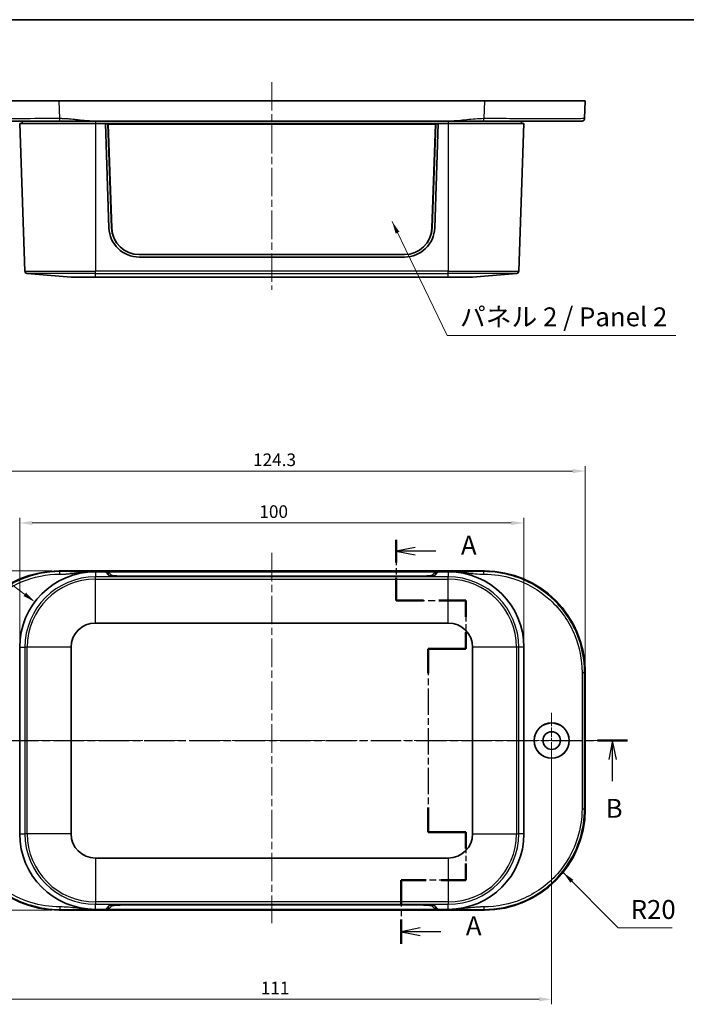
# Model space of a CAD drawing. Units: millimetres. Extents: x 14 to 2596, y 8 to 430.
# Drawn here: x 521 to 654, y 234 to 430 of the extents above; entities that cross this region are included whole.
import ezdxf

# ---------------------------------------------------------------- set-up
doc = ezdxf.new("R2010")
doc.units = ezdxf.units.MM
doc.linetypes.add('CHAIN', pattern=[0.3543, 0.2362, -0.0295, 0.0591, -0.0295])
doc.layers.get('Defpoints').update_dxf_attribs({"lineweight": 25})
for name, color, linetype, lineweight in [('Border (ISO)', 7, 'Continuous', 35), ('Center Mark (ISO)', 131, 'Continuous', 18), ('Centerline (ISO)', 131, 'Continuous', 18), ('Dimension (ISO)', 7, 'Continuous', 18), ('Section Line (ISO)', 7, 'CHAIN', 25), ('Symbol (ISO)', 7, 'Continuous', 18), ('Visible (ISO)', 7, 'Continuous', 35), ('Visible Narrow (ISO)', 7, 'Continuous', 25)]:
    doc.layers.add(name, color=color, linetype=linetype, lineweight=lineweight)
doc.styles.add('Note Text (TK)', font='txt')
doc.dimstyles.new('Default - Method 1b (TK)', dxfattribs={"dimtxt": 2.5, "dimasz": 2.5, "dimexe": 1, "dimexo": 1.5, "dimgap": 1, "dimtad": 1, "dimtoh": 1, "dimrnd": 1e-08, "dimdsep": 46, "dimtxsty": 'Note Text (TK)', "dimcen": 0.09, "dimdle": 5, "dimclrd": 100, "dimclre": 100, "dimclrt": 7, "dimadec": 1, "dimazin": 1, "dimtfac": 1, "dimtmove": 0, "dimatfit": 3, "dimfxl": 1, "dimtolj": 1, "dimlwd": -1, "dimlwe": -1, "dimarcsym": 0})
doc.dimstyles.new('Default - Method 1b (TK)$7', dxfattribs={"dimtxt": 2.5, "dimasz": 2.5, "dimexe": 1, "dimexo": 1.5, "dimgap": 1, "dimtad": 1, "dimtoh": 1, "dimrnd": 1e-08, "dimdsep": 46, "dimtxsty": 'Note Text (TK)', "dimcen": 0.09, "dimdle": 5, "dimclrd": 100, "dimclre": 100, "dimclrt": 7, "dimadec": 1, "dimazin": 1, "dimtfac": 1, "dimtmove": 0, "dimatfit": 3, "dimfxl": 1, "dimtolj": 1, "dimlwd": -1, "dimlwe": -1, "dimarcsym": 0})

# ---------------------------------------------------------------- blocks, each defined once
blk = doc.blocks.new('図面枠 tk図枠')
at = {"layer": 'Border (ISO)'}
blk.add_line((14.5, 289), (405.5, 289), dxfattribs=at)
blk = doc.blocks.new('2dTransSection0')
at = {"layer": 'Section Line (ISO)', "linetype": 'CHAIN', "ltscale": 14.144276}
blk.add_line((134.85, 220.19), (134.85, 212.17), dxfattribs=at)
at = {"layer": 'Section Line (ISO)', "linetype": 'Continuous', "lineweight": 50}
for p, q in [((134.85, 220.19), (134.85, 217.18)), ((134.85, 215.18), (134.85, 212.17)), ((134.85, 212.17), (138.46, 212.17)), ((140.46, 212.17), (144.06, 212.17)), ((144.06, 212.17), (144.06, 209.98)), ((144.06, 207.98), (144.06, 205.78)), ((144.06, 205.78), (139.06, 205.78)), ((139.06, 205.78), (139.06, 202.53)), ((139.06, 184.77), (139.06, 181.51)), ((139.06, 181.51), (144.06, 181.51)), ((144.06, 181.51), (144.06, 179.35)), ((144.06, 177.35), (144.06, 175.18)), ((138.78, 175.18), (135.5, 175.18)), ((135.5, 175.18), (135.5, 171.96)), ((144.06, 175.18), (140.78, 175.18)), ((135.5, 169.96), (135.5, 166.73))]:
    blk.add_line(p, q, dxfattribs=at)
at = {"layer": 'Section Line (ISO)', "linetype": 'Continuous'}
for p, q in [((137.35, 219.19), (134.85, 218.69)), ((137.35, 218.69), (134.85, 218.69)), ((134.85, 218.69), (137.35, 218.19)), ((140.07, 218.69), (137.35, 218.69)), ((138, 168.84), (135.5, 168.34)), ((138, 168.34), (135.5, 168.34)), ((135.5, 168.34), (138, 167.84)), ((140.76, 168.34), (138, 168.34))]:
    blk.add_line(p, q, dxfattribs=at)
at = {"layer": 'Section Line (ISO)', "linetype": 'CHAIN', "ltscale": 15.818429}
blk.add_line((134.85, 212.17), (144.06, 212.17), dxfattribs=at)
at = {"layer": 'Section Line (ISO)', "linetype": 'CHAIN', "ltscale": 11.837588}
blk.add_line((144.06, 212.17), (144.06, 205.78), dxfattribs=at)
at = {"layer": 'Section Line (ISO)', "linetype": 'CHAIN', "ltscale": 5.555937}
for p, q in [((144.06, 205.78), (139.06, 205.78)), ((139.06, 181.51), (144.06, 181.51))]:
    blk.add_line(p, q, dxfattribs=at)
at = {"layer": 'Section Line (ISO)', "linetype": 'CHAIN', "ltscale": 14.828208}
blk.add_line((139.06, 205.78), (139.06, 181.51), dxfattribs=at)
at = {"layer": 'Section Line (ISO)', "linetype": 'CHAIN', "ltscale": 11.758269}
blk.add_line((144.06, 181.51), (144.06, 175.18), dxfattribs=at)
at = {"layer": 'Section Line (ISO)', "linetype": 'CHAIN', "ltscale": 14.898346}
blk.add_line((144.06, 175.18), (135.5, 175.18), dxfattribs=at)
at = {"layer": 'Section Line (ISO)', "linetype": 'CHAIN', "ltscale": 14.753317}
blk.add_line((135.5, 175.18), (135.5, 166.73), dxfattribs=at)
at = {"layer": 'Section Line (ISO)', "char_height": 2.5, "attachment_point": 7, "style": 'Note Text (TK)'}
for insert in [(143.4, 217.45), (144.05, 167.1)]:
    blk.add_mtext('A', dxfattribs=dict(at, insert=insert))
blk = doc.blocks.new('2dTransSection1')
at = {"layer": 'Section Line (ISO)', "linetype": 'CHAIN', "ltscale": 16.91853}
blk.add_line((71.54, 193.63), (165.44, 193.63), dxfattribs=at)
at = {"layer": 'Section Line (ISO)', "linetype": 'Continuous', "lineweight": 50}
for p, q in [((71.54, 193.63), (75.53, 193.63)), ((161.45, 193.63), (165.44, 193.63))]:
    blk.add_line(p, q, dxfattribs=at)
at = {"layer": 'Section Line (ISO)', "linetype": 'Continuous'}
for p, q in [((73.53, 193.63), (73.03, 191.13)), ((73.53, 191.13), (73.53, 193.63)), ((74.03, 191.13), (73.53, 193.63)), ((163.45, 193.63), (162.95, 191.13)), ((163.45, 191.13), (163.45, 193.63)), ((163.95, 191.13), (163.45, 193.63)), ((73.53, 188.25), (73.53, 191.13)), ((163.45, 188.25), (163.45, 191.13))]:
    blk.add_line(p, q, dxfattribs=at)
at = {"layer": 'Section Line (ISO)', "char_height": 2.5, "attachment_point": 7, "style": 'Note Text (TK)'}
for insert in [(72.61, 182.63), (162.53, 182.63)]:
    blk.add_mtext('B', dxfattribs=dict(at, insert=insert))
blk = doc.blocks.new('*D19')
at = {"layer": 'Defpoints', "color": 0}
for p in [(621.34, 329.63), (521.34, 304.95), (621.34, 304.95)]:
    blk.add_point(p, dxfattribs=at)
at = {"layer": 'Dimension (ISO)', "color": 100}
for p, q in [((521.34, 306.45), (521.34, 330.63)), ((621.34, 306.45), (621.34, 330.63)), ((523.84, 329.63), (618.84, 329.63))]:
    blk.add_line(p, q, dxfattribs=at)
for points in [[(523.84, 330.04), (523.84, 329.21), (521.34, 329.63)], [(618.84, 330.04), (618.84, 329.21), (621.34, 329.63)]]:
    blk.add_solid(points, dxfattribs=at)
at = {"layer": 'Dimension (ISO)', "color": 7, "insert": (568.87, 331.88), "char_height": 2.5, "attachment_point": 4, "style": 'Note Text (TK)'}
blk.add_mtext('\\A1;100', dxfattribs=at)
blk = doc.blocks.new('*D20')
at = {"layer": 'Defpoints', "color": 0}
for p in [(633.49, 339.92), (509.19, 300.11), (633.49, 300.11)]:
    blk.add_point(p, dxfattribs=at)
at = {"layer": 'Dimension (ISO)', "color": 100}
for p, q in [((509.19, 301.61), (509.19, 340.92)), ((633.49, 301.61), (633.49, 340.92)), ((511.69, 339.92), (630.99, 339.92))]:
    blk.add_line(p, q, dxfattribs=at)
for points in [[(511.69, 340.34), (511.69, 339.5), (509.19, 339.92)], [(630.99, 340.34), (630.99, 339.5), (633.49, 339.92)]]:
    blk.add_solid(points, dxfattribs=at)
at = {"layer": 'Dimension (ISO)', "color": 7, "insert": (567.62, 342.17), "char_height": 2.5, "attachment_point": 4, "style": 'Note Text (TK)'}
blk.add_mtext('\\A1;124.3', dxfattribs=at)
blk = doc.blocks.new('*D21')
at = {"layer": 'Defpoints', "color": 0}
for p in [(529.18, 320.1), (494.28, 252.8), (529.18, 252.8)]:
    blk.add_point(p, dxfattribs=at)
at = {"layer": 'Dimension (ISO)', "color": 100}
for p, q in [((527.68, 320.1), (493.28, 320.1)), ((494.28, 317.6), (494.28, 255.3)), ((527.68, 252.8), (493.28, 252.8))]:
    blk.add_line(p, q, dxfattribs=at)
for points in [[(493.86, 317.6), (494.7, 317.6), (494.28, 320.1)], [(493.86, 255.3), (494.7, 255.3), (494.28, 252.8)]]:
    blk.add_solid(points, dxfattribs=at)
at = {"layer": 'Dimension (ISO)', "color": 7, "insert": (492.03, 283.54), "char_height": 2.5, "attachment_point": 4, "rotation": 90, "style": 'Note Text (TK)'}
blk.add_mtext('\\A1;67.3', dxfattribs=at)
blk = doc.blocks.new('*D22')
at = {"layer": 'Defpoints', "color": 0}
for p in [(524.35, 313.95), (536.34, 304.95)]:
    blk.add_point(p, dxfattribs=at)
at = {"layer": 'Dimension (ISO)', "color": 100}
for p, q in [((484.93, 337.34), (493.21, 337.34)), ((493.21, 337.34), (522.35, 315.46))]:
    blk.add_line(p, q, dxfattribs=at)
blk.add_solid([(522.6, 315.79), (522.1, 315.12), (524.35, 313.95)], dxfattribs=at)
at = {"layer": 'Dimension (ISO)', "color": 7, "insert": (484.93, 339.59), "char_height": 2.5, "attachment_point": 4, "style": 'Note Text (TK)'}
blk.add_mtext('\\A1;R15', dxfattribs=at)
blk = doc.blocks.new('*D23')
at = {"layer": 'Defpoints', "color": 0}
for p in [(515.84, 286.45), (626.84, 286.45), (626.84, 235.1)]:
    blk.add_point(p, dxfattribs=at)
at = {"layer": 'Dimension (ISO)', "color": 100}
for p, q in [((515.84, 284.95), (515.84, 234.1)), ((626.84, 284.95), (626.84, 234.1)), ((518.34, 235.1), (624.34, 235.1))]:
    blk.add_line(p, q, dxfattribs=at)
for points in [[(518.34, 235.52), (518.34, 234.69), (515.84, 235.1)], [(624.34, 235.52), (624.34, 234.69), (626.84, 235.1)]]:
    blk.add_solid(points, dxfattribs=at)
at = {"layer": 'Dimension (ISO)', "color": 7, "insert": (569.15, 237.35), "char_height": 2.5, "attachment_point": 4, "style": 'Note Text (TK)'}
blk.add_mtext('\\A1;111', dxfattribs=at)

msp = doc.modelspace()

# ---------------------------------------------------------------- linework, layer by layer
at = {"layer": 'Center Mark (ISO)', "linetype": 'CHAIN', "ltscale": 8.148754}
for p, q in [((626.8405, 291.9467), (626.8405, 280.9467)), ((521.3405, 286.4467), (510.3405, 286.4467)), ((632.3405, 286.4467), (621.3405, 286.4467))]:
    msp.add_line(p, q, dxfattribs=at)
at = {"layer": 'Centerline (ISO)', "linetype": 'CHAIN', "ltscale": 23.990969}
for p, q in [((571.3405, 417.1316), (571.3405, 375.8732)), ((571.3405, 323.6938), (571.3405, 250.2185)), ((506.0721, 286.4467), (636.6089, 286.4467))]:
    msp.add_line(p, q, dxfattribs=at)
at = {"layer": 'Visible (ISO)'}
for p, q in [((509.1905, 413.3816), (529.1765, 413.3816)), ((529.1765, 413.3816), (613.5046, 413.3816)), ((613.5046, 413.3816), (633.4905, 413.3816)), ((633.3586, 409.8629), (633.4905, 413.3816)), ((536.3405, 408.8816), (521.3405, 408.8816)), ((521.3405, 408.8816), (522.3623, 379.6232)), ((521.8405, 409.3816), (521.8405, 408.8816)), ((536.0487, 409.3816), (606.6323, 409.3816)), ((536.3405, 408.8816), (538.3405, 408.8816)), ((604.3405, 408.8816), (538.3405, 408.8816)), ((539.0437, 388.178), (538.3405, 408.8816)), ((538.8405, 408.8658), (538.3411, 408.8658)), ((603.8405, 408.8658), (538.8405, 408.8658)), ((538.8405, 408.8658), (539.5567, 388.1881)), ((538.8405, 408.8658), (538.8969, 408.796)), ((539.6126, 388.1342), (538.8969, 408.796)), ((538.8969, 408.796), (603.7841, 408.796)), ((603.7841, 408.796), (603.0685, 388.1342)), ((603.1243, 388.1881), (603.8405, 408.8658)), ((604.3405, 408.8816), (603.6374, 388.178)), ((603.8405, 408.8658), (603.7841, 408.796)), ((604.34, 408.8658), (603.8405, 408.8658)), ((604.3405, 408.8816), (606.3405, 408.8816)), ((621.3405, 408.8816), (606.3405, 408.8816)), ((621.3405, 408.8816), (620.3188, 379.6232)), ((620.8405, 409.3816), (620.8405, 408.8816)), ((597.6408, 382.3816), (545.0402, 382.3816)), ((597.6276, 382.8816), (545.0534, 382.8816)), ((531.5162, 378.3816), (522.8184, 379.1426)), ((619.8627, 379.1426), (611.1649, 378.3816)), ((536.3405, 378.3816), (531.5162, 378.3816)), ((536.3405, 378.3816), (606.3405, 378.3816)), ((611.1649, 378.3816), (606.3405, 378.3816)), ((529.1765, 320.0967), (613.5046, 320.0967)), ((536.0487, 319.9467), (536.3405, 319.9467)), ((536.3405, 319.9467), (538.3405, 319.9467)), ((538.3405, 319.9467), (604.3405, 319.9467)), ((539.0437, 319.2238), (538.3405, 319.9467)), ((538.8794, 319.4467), (538.8268, 319.4467)), ((538.8775, 319.3946), (538.8969, 319.9438)), ((539.6126, 319.2222), (538.8969, 319.9438)), ((538.8969, 319.9438), (603.7841, 319.9438)), ((597.6408, 319.0213), (545.0402, 319.0213)), ((597.6276, 319.0388), (545.0534, 319.0388)), ((603.7841, 319.9438), (603.0685, 319.2222)), ((604.3405, 319.9467), (603.6374, 319.2238)), ((603.8035, 319.3946), (603.7841, 319.9438)), ((603.8543, 319.4467), (603.8017, 319.4467)), ((604.3405, 319.9467), (606.3405, 319.9467)), ((606.3405, 319.9467), (606.6323, 319.9467)), ((536.3405, 309.7711), (606.3405, 309.7711)), ((521.3405, 267.9467), (521.3405, 304.9467)), ((531.5162, 267.9467), (531.5162, 304.9467)), ((611.1649, 304.9467), (611.1649, 267.9467)), ((621.3405, 304.9467), (621.3405, 267.9467)), ((633.4905, 300.1108), (633.4905, 272.7827)), ((606.3405, 263.1224), (536.3405, 263.1224)), ((613.5046, 252.7967), (529.1765, 252.7967)), ((536.3405, 252.9467), (536.0487, 252.9467)), ((538.3405, 252.9467), (536.3405, 252.9467)), ((538.3405, 252.9467), (539.0437, 253.6697)), ((604.3405, 252.9467), (538.3405, 252.9467)), ((538.8268, 253.4467), (538.8794, 253.4467)), ((538.8775, 253.4989), (538.8969, 252.9497)), ((538.8969, 252.9497), (539.6126, 253.6713)), ((603.7841, 252.9497), (538.8969, 252.9497)), ((545.0402, 253.8721), (597.6408, 253.8721)), ((545.0534, 253.8547), (597.6276, 253.8547)), ((603.0685, 253.6713), (603.7841, 252.9497)), ((603.6374, 253.6697), (604.3405, 252.9467)), ((603.8035, 253.4989), (603.7841, 252.9497)), ((603.8017, 253.4467), (603.8543, 253.4467)), ((606.3405, 252.9467), (604.3405, 252.9467)), ((606.6323, 252.9467), (606.3405, 252.9467))]:
    msp.add_line(p, q, dxfattribs=at)
for radius in [3.5, 3.4874, 1.75]:
    msp.add_circle((626.8405, 286.4467), radius, dxfattribs=at)
for centre, radius, start, end in [((545.0402, 388.3816), 6, 181.945147, 270), ((597.6408, 388.3816), 6, 270, 358.054853), ((522.862, 379.6407), 0.5, 182, 265), ((619.8191, 379.6407), 0.5, 275, 358), ((536.3405, 304.9467), 15, 90, 180), ((606.3405, 304.9467), 15, 0, 90), ((536.3405, 304.9467), 4.8244, 90, 180), ((606.3405, 304.9467), 4.8244, 0, 90), ((536.3405, 267.9467), 15, 180, 270), ((536.3405, 267.9467), 4.8244, 180, 270), ((606.3405, 267.9467), 15, 270, 0), ((606.3405, 267.9467), 4.8244, 270, 0)]:
    msp.add_arc(centre, radius, start, end, dxfattribs=at)
for centre, major_axis, ratio, start_param, end_param in [((545.0534, 388.3783), (-5.5, 0), 0.99939083, 0.03460157, 1.57079633), ((545.0534, 388.3224), (-5.4441, 0), 0.99939083, 0.03460157, 1.57079633), ((597.6276, 388.3783), (5.5, 0), 0.99939083, 4.71238898, 6.24858374), ((597.6276, 388.3224), (5.4441, 0), 0.99939083, 4.71238898, 6.24858374), ((529.2046, 300.0827), (-14.162, 14.162), 0.99859671, 5.49848928, 7.06788133), ((545.0402, 319.2309), (6, 0), 0.03492077, 3.17554187, 4.71238898), ((545.0534, 319.2288), (-5.4441, 0), 0.0348995, 0.03460157, 1.57079633), ((597.6276, 319.2288), (5.4441, 0), 0.0348995, 4.71238898, 6.24858374), ((597.6408, 319.2309), (6, 0), 0.03492077, 4.71238898, 6.24923609), ((613.4765, 300.0827), (14.162, 14.162), 0.99859671, 5.49848928, 7.06788133), ((529.2046, 272.8108), (-14.162, -14.162), 0.99859671, 5.49848928, 7.06788133), ((613.4765, 272.8108), (14.162, -14.162), 0.99859671, 5.49848928, 7.06788133), ((545.0402, 253.6626), (-6, 0), 0.03492077, 4.71238898, 6.24923609), ((545.0534, 253.6647), (-5.4441, 0), 0.0348995, 4.71238898, 6.24858374), ((597.6276, 253.6647), (5.4441, 0), 0.0348995, 0.03460157, 1.57079633), ((597.6408, 253.6626), (-6, 0), 0.03492077, 3.17554187, 4.71238898)]:
    msp.add_ellipse(centre, major_axis=major_axis, ratio=ratio, start_param=start_param, end_param=end_param, dxfattribs=at)
for points, knots in [([(509.8221, 409.3816), (509.8221, 409.3816), (510.1171, 409.3816), (511.5062, 409.3816), (512.8792, 409.3816), (516.622, 409.3816), (519.0456, 409.3816), (524.1203, 409.3816), (526.7142, 409.3816), (529.3084, 409.3816)], [6.44375595, 6.44375595, 6.44375595, 6.44375595, 7.02882993, 7.02882993, 7.8516423, 7.8516423, 8.72477556, 8.72477556, 9.50279682, 9.50279682, 9.50279682, 9.50279682]), ([(529.3084, 409.3816), (529.3145, 409.3816), (529.3205, 409.3816), (529.3265, 409.3816), (529.3361, 409.3816), (529.3457, 409.3816), (529.3679, 409.3816), (529.3804, 409.3816), (529.4092, 409.3816), (529.4254, 409.3816), (529.4628, 409.3816), (529.484, 409.3816), (529.5326, 409.3816), (529.5601, 409.3816), (529.6233, 409.3816), (529.659, 409.3816), (529.7267, 409.3816), (529.7587, 409.3816), (529.8395, 409.3816), (529.8883, 409.3816), (530.0005, 409.3816), (530.0639, 409.3816), (530.1806, 409.3816), (530.2339, 409.3816), (530.3709, 409.3816), (530.4547, 409.3816), (530.6166, 409.3816), (530.6948, 409.3816), (530.8897, 409.3816), (531.0064, 409.3816), (531.2712, 409.3816), (531.4193, 409.3816), (531.7542, 409.3816), (531.9409, 409.3816), (532.3735, 409.3816), (532.6193, 409.3816), (533.1849, 409.3816), (533.5047, 409.3816), (534.1938, 409.3816), (534.5633, 409.3816), (535.3048, 409.3816), (535.6766, 409.3816), (536.0487, 409.3816)], [9.502796818, 9.502796818, 9.502796818, 9.502796818, 9.504600987, 9.504600987, 9.504600987, 9.507487658, 9.507487658, 9.51124033, 9.51124033, 9.516118803, 9.516118803, 9.522460819, 9.522460819, 9.530705439, 9.530705439, 9.541423446, 9.541423446, 9.551032589, 9.551032589, 9.565686608, 9.565686608, 9.584736833, 9.584736833, 9.600760646, 9.600760646, 9.625962342, 9.625962342, 9.649526546, 9.649526546, 9.684759012, 9.684759012, 9.729558866, 9.729558866, 9.786166427, 9.786166427, 9.860822969, 9.860822969, 9.957876474, 9.957876474, 10.069488278, 10.069488278, 10.181095058, 10.181095058, 10.181095058, 10.181095058]), ([(606.6323, 409.3816), (607.1962, 409.3816), (607.7593, 409.3816), (608.8792, 409.3816), (609.4364, 409.3816), (609.9935, 409.3816), (610.5535, 409.3816), (611.1137, 409.3816), (612.2336, 409.3816), (612.7937, 409.3816), (613.3546, 409.3816), (613.3606, 409.3816), (613.3666, 409.3816), (613.3726, 409.3816)], [0, 0, 0, 0, 0.169123518, 0.169123518, 0.338247035, 0.338247035, 0.338247035, 0.508272635, 0.508272635, 0.676494071, 0.676494071, 0.676494071, 0.678298235, 0.678298235, 0.678298235, 0.678298235]), ([(613.3726, 409.3816), (615.324, 409.3816), (617.2754, 409.3816), (621.8714, 409.3816), (624.4118, 409.3816), (628.6514, 409.3816), (630.3401, 409.3816), (632.3693, 409.3816), (632.6631, 409.3816), (632.8589, 409.3816)], [0.67829824, 0.67829824, 0.67829824, 0.67829824, 1.26353163, 1.26353163, 2.12061967, 2.12061967, 2.98549702, 2.98549702, 3.7373391, 3.7373391, 3.7373391, 3.7373391])]:
    msp.add_open_spline(points, degree=3, knots=knots, dxfattribs=at)
msp.add_rational_spline([(632.8589, 409.3816), (633.1432, 409.3816), (633.3479, 409.5788), (633.3586, 409.8629)], [1, 0.813489247962, 0.813489247962, 1], degree=3, dxfattribs=at)
at = {"layer": 'Visible Narrow (ISO)'}
for p, q in [((529.3084, 409.8629), (529.1765, 413.3816)), ((613.5046, 413.3816), (613.3726, 409.8629)), ((536.3405, 409.3816), (536.3405, 408.8816)), ((536.3405, 408.8816), (536.3405, 379.6232)), ((606.3405, 409.3816), (606.3405, 408.8816)), ((606.3405, 408.8816), (606.3405, 379.6232)), ((539.5567, 388.1881), (539.6126, 388.1342)), ((603.1243, 388.1881), (603.0685, 388.1342)), ((522.3623, 379.6232), (536.3405, 379.6232)), ((536.3405, 379.1426), (522.8184, 379.1426)), ((536.3405, 379.1426), (536.3405, 379.6232)), ((606.3405, 379.6232), (536.3405, 379.6232)), ((536.3405, 379.1426), (606.3405, 379.1426)), ((536.3405, 378.3816), (536.3405, 379.1426)), ((606.3405, 379.6232), (620.3188, 379.6232)), ((606.3405, 379.1426), (606.3405, 379.6232)), ((619.8627, 379.1426), (606.3405, 379.1426)), ((606.3405, 378.3816), (606.3405, 379.1426)), ((529.3084, 319.9648), (529.1765, 320.0967)), ((536.3405, 319.9467), (536.3405, 318.925)), ((536.3405, 318.4689), (536.3405, 318.925)), ((606.3405, 318.925), (536.3405, 318.925)), ((539.6098, 319.1418), (539.6126, 319.2222)), ((545.0534, 319.0213), (545.0534, 319.0388)), ((597.6276, 319.0213), (597.6276, 319.0388)), ((603.0713, 319.1418), (603.0685, 319.2222)), ((606.3405, 319.9467), (606.3405, 318.925)), ((606.3405, 318.4689), (606.3405, 318.925)), ((613.5046, 320.0967), (613.3726, 319.9648)), ((536.3405, 318.4689), (606.3405, 318.4689)), ((536.3405, 309.7711), (536.3405, 318.4689)), ((606.3405, 309.7711), (606.3405, 318.4689)), ((521.3405, 304.9467), (522.3623, 304.9467)), ((522.8184, 304.9467), (522.3623, 304.9467)), ((522.3623, 304.9467), (522.3623, 267.9467)), ((522.8184, 267.9467), (522.8184, 304.9467)), ((531.5162, 304.9467), (522.8184, 304.9467)), ((619.8627, 304.9467), (611.1649, 304.9467)), ((620.3188, 304.9467), (619.8627, 304.9467)), ((619.8627, 304.9467), (619.8627, 267.9467)), ((621.3405, 304.9467), (620.3188, 304.9467)), ((620.3188, 267.9467), (620.3188, 304.9467)), ((633.3586, 299.9788), (633.4905, 300.1108)), ((633.4905, 272.7827), (633.3586, 272.9147)), ((521.3405, 267.9467), (522.3623, 267.9467)), ((522.8184, 267.9467), (522.3623, 267.9467)), ((531.5162, 267.9467), (522.8184, 267.9467)), ((611.1649, 267.9467), (619.8627, 267.9467)), ((619.8627, 267.9467), (620.3188, 267.9467)), ((621.3405, 267.9467), (620.3188, 267.9467)), ((536.3405, 263.1224), (536.3405, 254.4246)), ((606.3405, 263.1224), (606.3405, 254.4246)), ((536.3405, 254.4246), (536.3405, 253.9685)), ((606.3405, 254.4246), (536.3405, 254.4246)), ((606.3405, 254.4246), (606.3405, 253.9685)), ((529.1765, 252.7967), (529.3084, 252.9287)), ((536.3405, 252.9467), (536.3405, 253.9685)), ((536.3405, 253.9685), (606.3405, 253.9685)), ((539.6098, 253.7517), (539.6126, 253.6713)), ((545.0534, 253.8721), (545.0534, 253.8547)), ((597.6276, 253.8721), (597.6276, 253.8547)), ((603.0713, 253.7517), (603.0685, 253.6713)), ((606.3405, 252.9467), (606.3405, 253.9685)), ((613.3726, 252.9287), (613.5046, 252.7967))]:
    msp.add_line(p, q, dxfattribs=at)
for centre, radius, start, end in [((536.3405, 304.9467), 13.9783, 90, 180), ((606.3405, 304.9467), 13.9783, 0, 90), ((536.3405, 304.9467), 13.5222, 90, 180), ((606.3405, 304.9467), 13.5222, 0, 90), ((536.3405, 267.9467), 13.9783, 180, 270), ((536.3405, 267.9467), 13.5222, 180, 270), ((606.3405, 267.9467), 13.5222, 270, 0), ((606.3405, 267.9467), 13.9783, 270, 0)]:
    msp.add_arc(centre, radius, start, end, dxfattribs=at)
for points, knots in [([(529.3084, 409.8629), (526.6478, 409.8604), (523.9874, 409.8584), (518.7827, 409.8556), (516.297, 409.855), (512.4582, 409.8554), (511.05, 409.8565), (509.6251, 409.8594), (509.3226, 409.861), (509.3225, 409.8629)], [-9.50279682, -9.50279682, -9.50279682, -9.50279682, -8.72477556, -8.72477556, -7.8516423, -7.8516423, -7.02882993, -7.02882993, -6.44375595, -6.44375595, -6.44375595, -6.44375595]), ([(536.0487, 409.3816), (535.6766, 409.3816), (535.3048, 409.3947), (534.5633, 409.4385), (534.1938, 409.4691), (533.5047, 409.5348), (533.1849, 409.5687), (532.6193, 409.6296), (532.3735, 409.6564), (531.9409, 409.7018), (531.7542, 409.7208), (531.4193, 409.7528), (531.2712, 409.7662), (531.0064, 409.7885), (530.8897, 409.7977), (530.6948, 409.8117), (530.6166, 409.817), (530.4547, 409.8273), (530.3709, 409.8321), (530.2339, 409.8393), (530.1806, 409.8419), (530.0639, 409.8471), (530.0005, 409.8496), (529.8883, 409.8535), (529.8395, 409.8551), (529.7587, 409.8573), (529.7267, 409.8581), (529.659, 409.8596), (529.6233, 409.8602), (529.5601, 409.8612), (529.5326, 409.8616), (529.484, 409.8621), (529.4628, 409.8623), (529.4254, 409.8626), (529.4092, 409.8627), (529.3804, 409.8628), (529.3679, 409.8628), (529.3457, 409.8629), (529.3361, 409.8629), (529.3265, 409.8629), (529.3205, 409.8629), (529.3145, 409.8629), (529.3084, 409.8629)], [-10.181095058, -10.181095058, -10.181095058, -10.181095058, -10.069488278, -10.069488278, -9.957876474, -9.957876474, -9.860822969, -9.860822969, -9.786166427, -9.786166427, -9.729558866, -9.729558866, -9.684759012, -9.684759012, -9.649526546, -9.649526546, -9.625962342, -9.625962342, -9.600760646, -9.600760646, -9.584736833, -9.584736833, -9.565686608, -9.565686608, -9.551032589, -9.551032589, -9.541423446, -9.541423446, -9.530705439, -9.530705439, -9.522460819, -9.522460819, -9.516118803, -9.516118803, -9.51124033, -9.51124033, -9.507487658, -9.507487658, -9.504600987, -9.504600987, -9.504600987, -9.502796818, -9.502796818, -9.502796818, -9.502796818]), ([(613.3726, 409.8629), (613.3666, 409.8629), (613.3606, 409.8629), (613.3546, 409.8629), (612.7937, 409.8629), (612.2336, 409.8331), (611.1137, 409.7432), (610.5535, 409.6827), (609.9935, 409.6223), (609.4364, 409.5621), (608.8792, 409.5019), (607.7593, 409.4117), (607.1962, 409.3816), (606.6323, 409.3816)], [-0.678298235, -0.678298235, -0.678298235, -0.678298235, -0.676494071, -0.676494071, -0.676494071, -0.508272635, -0.508272635, -0.338247035, -0.338247035, -0.338247035, -0.169123518, -0.169123518, 0, 0, 0, 0]), ([(633.3586, 409.8629), (633.3585, 409.8605), (632.8562, 409.8586), (630.7749, 409.8557), (629.0429, 409.855), (624.6946, 409.8554), (622.089, 409.8564), (617.3753, 409.8594), (615.374, 409.861), (613.3726, 409.8629)], [-3.7373391, -3.7373391, -3.7373391, -3.7373391, -2.98549702, -2.98549702, -2.12061967, -2.12061967, -1.26353163, -1.26353163, -0.67829824, -0.67829824, -0.67829824, -0.67829824]), ([(529.3084, 319.9648), (526.6478, 319.9647), (523.9874, 319.427), (518.7827, 317.231), (516.297, 315.4432), (512.4582, 311.0922), (511.05, 308.5836), (509.6251, 303.9817), (509.3226, 301.9802), (509.3225, 299.9788)], [-9.50279682, -9.50279682, -9.50279682, -9.50279682, -8.72477556, -8.72477556, -7.8516423, -7.8516423, -7.02882993, -7.02882993, -6.44375595, -6.44375595, -6.44375595, -6.44375595]), ([(509.8221, 299.9788), (509.8221, 301.9302), (510.1171, 303.8818), (511.5062, 308.3687), (512.8792, 310.8147), (516.622, 315.0569), (519.0456, 316.8), (524.1203, 318.941), (526.7142, 319.4651), (529.3084, 319.4651)], [6.44375595, 6.44375595, 6.44375595, 6.44375595, 7.02882993, 7.02882993, 7.8516423, 7.8516423, 8.72477556, 8.72477556, 9.50279682, 9.50279682, 9.50279682, 9.50279682]), ([(536.0487, 319.9467), (535.6766, 319.9467), (535.3048, 319.9472), (534.5633, 319.9489), (534.1938, 319.95), (533.5047, 319.9525), (533.1849, 319.9538), (532.6193, 319.956), (532.3735, 319.9571), (531.9409, 319.9588), (531.7542, 319.9595), (531.4193, 319.9607), (531.2712, 319.9612), (531.0064, 319.962), (530.8897, 319.9623), (530.6948, 319.9629), (530.6166, 319.9631), (530.4547, 319.9635), (530.3709, 319.9636), (530.2339, 319.9639), (530.1806, 319.964), (530.0639, 319.9642), (530.0005, 319.9643), (529.8883, 319.9644), (529.8395, 319.9645), (529.7587, 319.9646), (529.7267, 319.9646), (529.659, 319.9647), (529.6233, 319.9647), (529.5601, 319.9647), (529.5326, 319.9647), (529.484, 319.9648), (529.4628, 319.9648), (529.4254, 319.9648), (529.4092, 319.9648), (529.3804, 319.9648), (529.3679, 319.9648), (529.3457, 319.9648), (529.3361, 319.9648), (529.3265, 319.9648), (529.3205, 319.9648), (529.3145, 319.9648), (529.3084, 319.9648)], [-10.181095058, -10.181095058, -10.181095058, -10.181095058, -10.069488278, -10.069488278, -9.957876474, -9.957876474, -9.860822969, -9.860822969, -9.786166427, -9.786166427, -9.729558866, -9.729558866, -9.684759012, -9.684759012, -9.649526546, -9.649526546, -9.625962342, -9.625962342, -9.600760646, -9.600760646, -9.584736833, -9.584736833, -9.565686608, -9.565686608, -9.551032589, -9.551032589, -9.541423446, -9.541423446, -9.530705439, -9.530705439, -9.522460819, -9.522460819, -9.516118803, -9.516118803, -9.51124033, -9.51124033, -9.507487658, -9.507487658, -9.504600987, -9.504600987, -9.504600987, -9.502796818, -9.502796818, -9.502796818, -9.502796818]), ([(529.3084, 319.4651), (529.3145, 319.4651), (529.3205, 319.4651), (529.3265, 319.4651), (529.3361, 319.4651), (529.3457, 319.4652), (529.3679, 319.4652), (529.3804, 319.4652), (529.4092, 319.4654), (529.4254, 319.4654), (529.4628, 319.4657), (529.484, 319.4659), (529.5326, 319.4664), (529.5601, 319.4668), (529.6233, 319.4678), (529.659, 319.4685), (529.7267, 319.47), (529.7587, 319.4708), (529.8395, 319.473), (529.8883, 319.4745), (530.0005, 319.4784), (530.0639, 319.481), (530.1806, 319.4862), (530.2339, 319.4888), (530.3709, 319.4959), (530.4547, 319.5008), (530.6166, 319.511), (530.6948, 319.5163), (530.8897, 319.5304), (531.0064, 319.5396), (531.2712, 319.5619), (531.4193, 319.5753), (531.7542, 319.6074), (531.9409, 319.6264), (532.3735, 319.6718), (532.6193, 319.6986), (533.1849, 319.7596), (533.5047, 319.7935), (534.1938, 319.8592), (534.5633, 319.8899), (535.3048, 319.9336), (535.6766, 319.9467), (536.0487, 319.9467)], [9.502796818, 9.502796818, 9.502796818, 9.502796818, 9.504600987, 9.504600987, 9.504600987, 9.507487658, 9.507487658, 9.51124033, 9.51124033, 9.516118803, 9.516118803, 9.522460819, 9.522460819, 9.530705439, 9.530705439, 9.541423446, 9.541423446, 9.551032589, 9.551032589, 9.565686608, 9.565686608, 9.584736833, 9.584736833, 9.600760646, 9.600760646, 9.625962342, 9.625962342, 9.649526546, 9.649526546, 9.684759012, 9.684759012, 9.729558866, 9.729558866, 9.786166427, 9.786166427, 9.860822969, 9.860822969, 9.957876474, 9.957876474, 10.069488278, 10.069488278, 10.181095058, 10.181095058, 10.181095058, 10.181095058]), ([(613.3726, 319.9648), (613.3666, 319.9648), (613.3606, 319.9648), (613.3546, 319.9648), (612.7937, 319.9648), (612.2336, 319.9637), (611.1137, 319.9603), (610.5535, 319.958), (609.9935, 319.9558), (609.4364, 319.9535), (608.8792, 319.9513), (607.7593, 319.9479), (607.1962, 319.9467), (606.6323, 319.9467)], [-0.678298235, -0.678298235, -0.678298235, -0.678298235, -0.676494071, -0.676494071, -0.676494071, -0.508272635, -0.508272635, -0.338247035, -0.338247035, -0.338247035, -0.169123518, -0.169123518, 0, 0, 0, 0]), ([(606.6323, 319.9467), (607.1962, 319.9467), (607.7593, 319.9166), (608.8792, 319.8263), (609.4364, 319.7661), (609.9935, 319.7059), (610.5535, 319.6454), (611.1137, 319.5849), (612.2336, 319.4949), (612.7937, 319.4651), (613.3546, 319.4651), (613.3606, 319.4651), (613.3666, 319.4651), (613.3726, 319.4651)], [0, 0, 0, 0, 0.169123518, 0.169123518, 0.338247035, 0.338247035, 0.338247035, 0.508272635, 0.508272635, 0.676494071, 0.676494071, 0.676494071, 0.678298235, 0.678298235, 0.678298235, 0.678298235]), ([(633.3586, 299.9788), (633.3585, 302.5506), (632.8562, 305.1229), (630.7749, 310.2461), (629.0429, 312.735), (624.6946, 316.7098), (622.089, 318.2027), (617.3753, 319.6622), (615.374, 319.9647), (613.3726, 319.9648)], [-3.7373391, -3.7373391, -3.7373391, -3.7373391, -2.98549702, -2.98549702, -2.12061967, -2.12061967, -1.26353163, -1.26353163, -0.67829824, -0.67829824, -0.67829824, -0.67829824]), ([(613.3726, 319.4651), (615.324, 319.4651), (617.2754, 319.1703), (621.8714, 317.7474), (624.4118, 316.2918), (628.6514, 312.4164), (630.3401, 309.9896), (632.3693, 304.9944), (632.8589, 302.4864), (632.8589, 299.9788)], [0.67829824, 0.67829824, 0.67829824, 0.67829824, 1.26353163, 1.26353163, 2.12061967, 2.12061967, 2.98549702, 2.98549702, 3.7373391, 3.7373391, 3.7373391, 3.7373391]), ([(632.8589, 299.9788), (632.8589, 295.4656), (632.8589, 290.9575), (632.8589, 281.936), (632.8589, 277.4279), (632.8589, 272.9147)], [3.7373391, 3.7373391, 3.7373391, 3.7373391, 5.09054753, 5.09054753, 6.44375595, 6.44375595, 6.44375595, 6.44375595]), ([(633.3586, 272.9147), (633.3586, 277.4279), (633.3586, 281.936), (633.3586, 290.9575), (633.3586, 295.4656), (633.3586, 299.9788)], [-6.44375595, -6.44375595, -6.44375595, -6.44375595, -5.09054753, -5.09054753, -3.7373391, -3.7373391, -3.7373391, -3.7373391]), ([(509.3225, 272.9147), (509.3226, 270.3429), (509.8249, 267.7706), (511.9062, 262.6474), (513.6382, 260.1585), (517.9865, 256.1837), (520.592, 254.6908), (525.3057, 253.2313), (527.3071, 252.9288), (529.3084, 252.9287)], [-3.7373391, -3.7373391, -3.7373391, -3.7373391, -2.98549702, -2.98549702, -2.12061967, -2.12061967, -1.26353163, -1.26353163, -0.67829824, -0.67829824, -0.67829824, -0.67829824]), ([(529.3084, 253.4283), (527.3571, 253.4283), (525.4057, 253.7232), (520.8097, 255.1461), (518.2693, 256.6017), (514.0296, 260.4771), (512.341, 262.9038), (510.3118, 267.8991), (509.8221, 270.4071), (509.8221, 272.9147)], [0.67829824, 0.67829824, 0.67829824, 0.67829824, 1.26353163, 1.26353163, 2.12061967, 2.12061967, 2.98549702, 2.98549702, 3.7373391, 3.7373391, 3.7373391, 3.7373391]), ([(632.8589, 272.9147), (632.8589, 270.9633), (632.564, 269.0117), (631.1749, 264.5248), (629.8019, 262.0788), (626.0591, 257.8366), (623.6354, 256.0935), (618.5608, 253.9525), (615.9668, 253.4283), (613.3726, 253.4283)], [6.44375595, 6.44375595, 6.44375595, 6.44375595, 7.02882993, 7.02882993, 7.8516423, 7.8516423, 8.72477556, 8.72477556, 9.50279682, 9.50279682, 9.50279682, 9.50279682]), ([(613.3726, 252.9287), (616.0333, 252.9288), (618.6937, 253.4665), (623.8983, 255.6625), (626.3841, 257.4503), (630.2228, 261.8013), (631.6311, 264.3099), (633.056, 268.9117), (633.3585, 270.9133), (633.3586, 272.9147)], [-9.50279682, -9.50279682, -9.50279682, -9.50279682, -8.72477556, -8.72477556, -7.8516423, -7.8516423, -7.02882993, -7.02882993, -6.44375595, -6.44375595, -6.44375595, -6.44375595]), ([(536.0487, 252.9467), (535.4848, 252.9467), (534.9218, 252.9768), (533.8019, 253.0671), (533.2446, 253.1273), (532.6876, 253.1875), (532.1276, 253.2481), (531.5674, 253.3086), (530.4474, 253.3986), (529.8874, 253.4283), (529.3265, 253.4283), (529.3205, 253.4283), (529.3145, 253.4283), (529.3084, 253.4283)], [0, 0, 0, 0, 0.169123518, 0.169123518, 0.338247035, 0.338247035, 0.338247035, 0.508272635, 0.508272635, 0.676494071, 0.676494071, 0.676494071, 0.678298235, 0.678298235, 0.678298235, 0.678298235]), ([(529.3084, 252.9287), (529.3145, 252.9287), (529.3205, 252.9287), (529.3265, 252.9287), (529.8874, 252.9287), (530.4474, 252.9298), (531.5674, 252.9332), (532.1276, 252.9355), (532.6876, 252.9377), (533.2446, 252.94), (533.8019, 252.9422), (534.9218, 252.9456), (535.4848, 252.9467), (536.0487, 252.9467)], [-0.678298235, -0.678298235, -0.678298235, -0.678298235, -0.676494071, -0.676494071, -0.676494071, -0.508272635, -0.508272635, -0.338247035, -0.338247035, -0.338247035, -0.169123518, -0.169123518, 0, 0, 0, 0]), ([(613.3726, 253.4283), (613.3666, 253.4283), (613.3606, 253.4283), (613.3546, 253.4283), (613.345, 253.4283), (613.3353, 253.4283), (613.3132, 253.4283), (613.3007, 253.4283), (613.2719, 253.4281), (613.2556, 253.4281), (613.2182, 253.4278), (613.1971, 253.4276), (613.1485, 253.4271), (613.121, 253.4267), (613.0578, 253.4257), (613.0221, 253.425), (612.9543, 253.4235), (612.9223, 253.4227), (612.8415, 253.4205), (612.7927, 253.419), (612.6805, 253.415), (612.6171, 253.4125), (612.5005, 253.4073), (612.4472, 253.4047), (612.3101, 253.3975), (612.2264, 253.3927), (612.0645, 253.3825), (611.9863, 253.3772), (611.7914, 253.3631), (611.6747, 253.3539), (611.4099, 253.3316), (611.2618, 253.3182), (610.9269, 253.2861), (610.7402, 253.2671), (610.3076, 253.2217), (610.0617, 253.1949), (609.4962, 253.1339), (609.1764, 253.1), (608.4873, 253.0343), (608.1178, 253.0036), (607.3763, 252.9599), (607.0045, 252.9467), (606.6323, 252.9467)], [9.502796818, 9.502796818, 9.502796818, 9.502796818, 9.504600987, 9.504600987, 9.504600987, 9.507487658, 9.507487658, 9.51124033, 9.51124033, 9.516118803, 9.516118803, 9.522460819, 9.522460819, 9.530705439, 9.530705439, 9.541423446, 9.541423446, 9.551032589, 9.551032589, 9.565686608, 9.565686608, 9.584736833, 9.584736833, 9.600760646, 9.600760646, 9.625962342, 9.625962342, 9.649526546, 9.649526546, 9.684759012, 9.684759012, 9.729558866, 9.729558866, 9.786166427, 9.786166427, 9.860822969, 9.860822969, 9.957876474, 9.957876474, 10.069488278, 10.069488278, 10.181095058, 10.181095058, 10.181095058, 10.181095058]), ([(606.6323, 252.9467), (607.0045, 252.9467), (607.3763, 252.9463), (608.1178, 252.9446), (608.4873, 252.9435), (609.1764, 252.941), (609.4962, 252.9397), (610.0617, 252.9374), (610.3076, 252.9364), (610.7402, 252.9347), (610.9269, 252.934), (611.2618, 252.9328), (611.4099, 252.9323), (611.6747, 252.9315), (611.7914, 252.9311), (611.9863, 252.9306), (612.0645, 252.9304), (612.2264, 252.93), (612.3101, 252.9299), (612.4472, 252.9296), (612.5005, 252.9295), (612.6171, 252.9293), (612.6805, 252.9292), (612.7927, 252.9291), (612.8415, 252.929), (612.9223, 252.9289), (612.9543, 252.9289), (613.0221, 252.9288), (613.0578, 252.9288), (613.121, 252.9288), (613.1485, 252.9287), (613.1971, 252.9287), (613.2182, 252.9287), (613.2556, 252.9287), (613.2719, 252.9287), (613.3007, 252.9287), (613.3132, 252.9287), (613.3353, 252.9287), (613.345, 252.9287), (613.3546, 252.9287), (613.3606, 252.9287), (613.3666, 252.9287), (613.3726, 252.9287)], [-10.181095058, -10.181095058, -10.181095058, -10.181095058, -10.069488278, -10.069488278, -9.957876474, -9.957876474, -9.860822969, -9.860822969, -9.786166427, -9.786166427, -9.729558866, -9.729558866, -9.684759012, -9.684759012, -9.649526546, -9.649526546, -9.625962342, -9.625962342, -9.600760646, -9.600760646, -9.584736833, -9.584736833, -9.565686608, -9.565686608, -9.551032589, -9.551032589, -9.541423446, -9.541423446, -9.530705439, -9.530705439, -9.522460819, -9.522460819, -9.516118803, -9.516118803, -9.51124033, -9.51124033, -9.507487658, -9.507487658, -9.504600987, -9.504600987, -9.504600987, -9.502796818, -9.502796818, -9.502796818, -9.502796818])]:
    msp.add_open_spline(points, degree=3, knots=knots, dxfattribs=at)
for points in [[(529.3084, 409.3816), (529.3084, 409.3816), (529.3084, 409.5788), (529.3084, 409.8629)], [(613.3726, 409.3816), (613.3726, 409.3816), (613.3726, 409.5788), (613.3726, 409.8629)], [(529.3084, 319.4651), (529.3084, 319.7494), (529.3084, 319.9541), (529.3084, 319.9648)], [(613.3726, 319.4651), (613.3726, 319.7494), (613.3726, 319.9541), (613.3726, 319.9648)], [(632.8589, 299.9788), (633.1432, 299.9788), (633.3479, 299.9788), (633.3586, 299.9788)], [(632.8589, 272.9147), (633.1432, 272.9147), (633.3479, 272.9147), (633.3586, 272.9147)], [(529.3084, 253.4283), (529.3084, 253.1441), (529.3084, 252.9394), (529.3084, 252.9287)], [(613.3726, 253.4283), (613.3726, 253.1441), (613.3726, 252.9394), (613.3726, 252.9287)]]:
    msp.add_rational_spline(points, [1, 0.813489247962, 0.813489247962, 1], degree=3, dxfattribs=at)

# ---------------------------------------------------------------- block references
at = {"xscale": 1.5, "yscale": 1.5, "zscale": 1.5}
msp.add_blockref('図面枠 tk図枠', (393.75, -4), dxfattribs=at)
at = {"layer": 'Section Line (ISO)', "xscale": 1.5, "yscale": 1.5, "zscale": 1.5}
for name in ['2dTransSection0', '2dTransSection1']:
    msp.add_blockref(name, (393.75, -4), dxfattribs=at)

# ---------------------------------------------------------------- texts
at = {"layer": 'Symbol (ISO)', "color": 7, "char_height": 3.75, "attachment_point": 7, "line_spacing_factor": 1.5, "style": 'Note Text (TK)'}
for s, insert, width in [('{パネル 2 / Panel 2}', (608.6404, 367.4848), 44.649124), ('{R20}', (642.5126, 249.8773), 9.122807)]:
    msp.add_mtext(s, dxfattribs=dict(at, insert=insert, width=width))

# ---------------------------------------------------------------- dimensions: what is measured, and where the dimension line sits
at = {"layer": 'Dimension (ISO)', "color": 100}
for base, p1, p2, picture, middle in [((633.4905, 339.9212), (509.1905, 300.1108), (633.4905, 300.1108), '*D20', (571.3405, 339.9212)), ((621.3405, 329.6266), (521.3405, 304.9467), (621.3405, 304.9467), '*D19', (571.3405, 329.6266))]:
    dim = msp.add_linear_dim(base=base, p1=p1, p2=p2, dimstyle='Default - Method 1b (TK)', override={"dimtoh": 0, "dimdec": 2, "dimtp": 0, "dimtm": 0, "dimtdec": 2, "dimtofl": 0, "dimatfit": 1}, dxfattribs=at)
    dim.commit()
    dim.dimension.update_dxf_attribs({"geometry": picture, "text_midpoint": middle, "dimtype": 160})
dim = msp.add_radius_dim(center=(536.3405, 304.9467), mpoint=(524.3466, 313.9548), dimstyle='Default - Method 1b (TK)', override={"dimtih": 1, "dimdec": 2, "dimcen": 0, "dimtp": 0, "dimtm": 0, "dimtdec": 2, "dimtofl": 0}, dxfattribs=at)
dim.commit()
dim.dimension.update_dxf_attribs({"geometry": '*D22', "text_midpoint": (487.639, 337.3412), "dimtype": 164})
for base, p1, p2, angle, picture, middle in [((494.2792, 252.7967), (529.1765, 320.0967), (529.1765, 252.7967), 270, '*D21', (494.2792, 286.4467)), ((626.8405, 235.1046), (515.8405, 286.4467), (626.8405, 286.4467), 180, '*D23', (571.3405, 235.1046))]:
    dim = msp.add_linear_dim(base=base, p1=p1, p2=p2, angle=angle, dimstyle='Default - Method 1b (TK)', override={"dimtoh": 0, "dimdec": 2, "dimtp": 0, "dimtm": 0, "dimtdec": 2, "dimtofl": 0, "dimatfit": 1}, dxfattribs=at)
    dim.commit()
    dim.dimension.update_dxf_attribs({"geometry": picture, "text_midpoint": middle, "dimtype": 160})

# ---------------------------------------------------------------- leaders
at = {"layer": 'Symbol (ISO)', "color": 100, "annotation_type": 0, "has_hookline": 1, "hookline_direction": 0}
for points, text_width in [([(595.1899, 389.4678), (606.1404, 366.8598), (608.6404, 366.8598)], 42.8267), ([(629.1074, 260.2894), (640.0126, 249.2523), (642.5126, 249.2523)], 8.2244)]:
    msp.add_leader(points, dimstyle='Default - Method 1b (TK)$7', override={"dimgap": 0, "dimtad": 1}, dxfattribs=dict(at, text_width=text_width))

doc.saveas('drawing.dxf')
